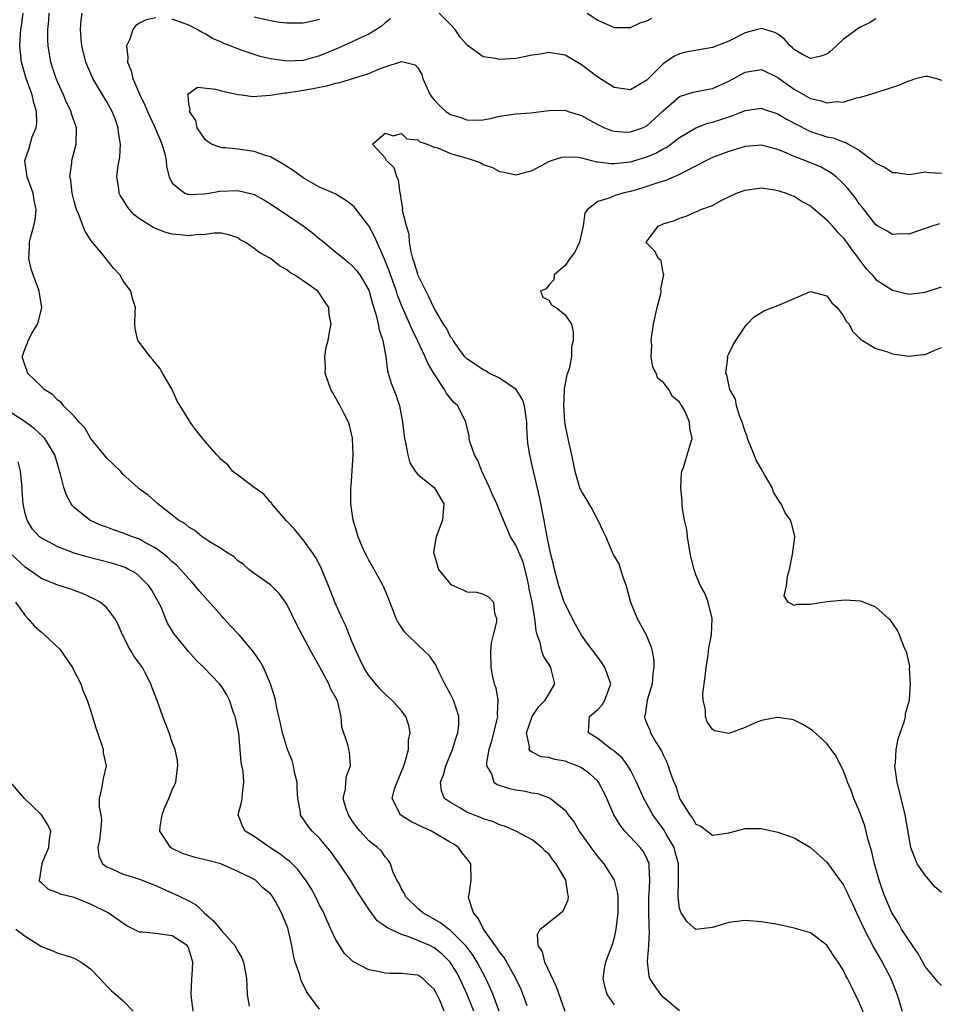
# Model space of a CAD drawing. Units: inches. Extents: x 2598000 to 2601000, y 1524000 to 1527000.
# Drawn here: x 2600616 to 2600729, y 1524554 to 1524674 of the extents above; entities that cross this region are included whole.
import ezdxf

# ---------------------------------------------------------------- set-up
doc = ezdxf.new("R2010")
doc.units = ezdxf.units.IN
doc.header["$MEASUREMENT"] = 0
doc.layers.add('LD25981524_2ft', color=141, linetype='Continuous')

msp = doc.modelspace()

# ---------------------------------------------------------------- linework, layer by layer
at = {"layer": 'LD25981524_2ft'}
for points, elevation in [([(2600674.96, 1524553), (2600674.2, 1524555), (2600673.86, 1524555.86), (2600673.33, 1524557), (2600672.27, 1524559), (2600671.78, 1524559.78), (2600670.92, 1524560.92), (2600669, 1524562.84), (2600668.75, 1524563), (2600667.78, 1524563.78), (2600665.62, 1524565), (2600665, 1524565.56), (2600663.51, 1524567), (2600663.38, 1524567.38), (2600663, 1524567.96), (2600662.67, 1524568.67), (2600662.43, 1524569), (2600661.95, 1524570.05), (2600661.68, 1524571), (2600661.43, 1524571.43), (2600661, 1524571.87), (2600660.56, 1524572.56), (2600660.09, 1524573), (2600659, 1524573.81), (2600657.94, 1524575), (2600657.52, 1524575.52), (2600657, 1524576.25), (2600656.52, 1524577), (2600656.26, 1524577.74), (2600655.9, 1524579), (2600656.16, 1524580.16), (2600656.19, 1524581), (2600656.27, 1524581.73), (2600656.79, 1524583), (2600656.65, 1524584.65), (2600656.58, 1524585), (2600656.45, 1524585.55), (2600655.73, 1524587.73), (2600655.64, 1524589), (2600655.23, 1524590.77), (2600655.15, 1524591), (2600655, 1524591.31), (2600654.37, 1524592.37), (2600654.13, 1524593), (2600653, 1524595.11), (2600651.94, 1524597), (2600650.22, 1524600.22), (2600649, 1524602.76), (2600648.84, 1524603), (2600648.04, 1524604.04), (2600647, 1524605.1), (2600645, 1524606.51), (2600644.37, 1524607), (2600643.64, 1524607.64), (2600643, 1524608.05), (2600642.54, 1524608.54), (2600641.79, 1524609), (2600641, 1524609.51), (2600639.71, 1524610.29), (2600638.66, 1524611), (2600637.75, 1524611.75), (2600637, 1524612.15), (2600636.56, 1524612.56), (2600635.77, 1524613), (2600635, 1524613.65), (2600633.22, 1524615), (2600632.06, 1524616.06), (2600631, 1524616.82), (2600630.78, 1524617), (2600629, 1524618.61), (2600628.65, 1524619), (2600627.83, 1524619.83), (2600627, 1524620.58), (2600626.68, 1524621), (2600625, 1524623.06), (2600624.3, 1524624.3), (2600623.61, 1524625), (2600623, 1524625.72), (2600621.68, 1524627), (2600621.4, 1524627.4), (2600621, 1524627.68), (2600620.37, 1524628.37), (2600619.33, 1524629), (2600619, 1524629.38), (2600617.31, 1524631), (2600617.24, 1524631.24), (2600617, 1524631.88), (2600616.74, 1524632.74), (2600616.63, 1524633), (2600617, 1524634.02), (2600617.28, 1524634.72), (2600617.37, 1524635), (2600617.83, 1524635.83), (2600618.53, 1524637), (2600618.66, 1524637.34), (2600619.05, 1524639), (2600618.76, 1524640.76), (2600618.74, 1524641), (2600618.61, 1524641.39), (2600618, 1524643), (2600617.75, 1524643.75), (2600617.47, 1524645), (2600617.56, 1524646.44), (2600617.55, 1524647), (2600617.69, 1524647.69), (2600618.07, 1524649), (2600618.25, 1524649.75), (2600618.36, 1524651), (2600618.11, 1524652.11), (2600618, 1524653), (2600617.27, 1524655), (2600616.98, 1524657), (2600617.5, 1524658.5), (2600617.89, 1524659.89), (2600618.36, 1524661), (2600618.44, 1524661.56), (2600618.38, 1524663), (2600618.06, 1524664.06), (2600617.87, 1524665), (2600617.14, 1524667), (2600616.57, 1524669), (2600616.37, 1524671), (2600616.43, 1524672.43), (2600616.49, 1524673), (2600616.57, 1524673.43), (2600616.78, 1524675)], 8398), ([(2600678.36, 1524553.64), (2600677.9, 1524555), (2600677.63, 1524555.63), (2600676.97, 1524557), (2600675.55, 1524559.55), (2600675, 1524560.24), (2600674.71, 1524560.71), (2600673.04, 1524563), (2600672.38, 1524564.38), (2600671.8, 1524565), (2600671.22, 1524566.78), (2600671.2, 1524567), (2600671.27, 1524567.27), (2600671.54, 1524569), (2600671.48, 1524571), (2600671, 1524571.66), (2600670.39, 1524572.39), (2600669.97, 1524573), (2600669.39, 1524573.39), (2600669, 1524573.62), (2600666.66, 1524575), (2600665.51, 1524575.51), (2600665, 1524575.77), (2600664.16, 1524576.16), (2600662.94, 1524576.94), (2600662.86, 1524577), (2600662.78, 1524577.22), (2600661.85, 1524579), (2600662.17, 1524580.17), (2600662.46, 1524581), (2600663.31, 1524583), (2600663.46, 1524583.46), (2600663.86, 1524585), (2600663.87, 1524586.13), (2600664.05, 1524587), (2600663.91, 1524587.91), (2600663.52, 1524589), (2600663, 1524589.71), (2600662.4, 1524590.4), (2600661.83, 1524591), (2600661, 1524591.73), (2600660.38, 1524592.38), (2600659, 1524594.03), (2600658.41, 1524595), (2600657.95, 1524595.95), (2600657.46, 1524597), (2600657, 1524598.09), (2600656.18, 1524600.18), (2600655.77, 1524601), (2600654.85, 1524603), (2600654.07, 1524605), (2600653.27, 1524607), (2600653.19, 1524607.19), (2600652.48, 1524608.48), (2600652.17, 1524609), (2600651, 1524610.62), (2600649.93, 1524611.93), (2600648.94, 1524612.94), (2600647.17, 1524615), (2600647.12, 1524615.12), (2600647, 1524615.23), (2600646.19, 1524616.19), (2600644.99, 1524617), (2600642.36, 1524619), (2600641.78, 1524619.78), (2600641, 1524620.39), (2600640.72, 1524620.72), (2600640.42, 1524621), (2600639, 1524622.64), (2600637.95, 1524623.95), (2600637.19, 1524625), (2600637, 1524625.28), (2600635.94, 1524627), (2600635.58, 1524627.58), (2600634.97, 1524629), (2600633.79, 1524631), (2600633.51, 1524631.51), (2600633, 1524632.17), (2600632.62, 1524632.62), (2600632.28, 1524633), (2600631, 1524634.75), (2600630.79, 1524635), (2600630.46, 1524636.46), (2600630.42, 1524637), (2600630.44, 1524638.44), (2600630.49, 1524639), (2600630.13, 1524640.13), (2600629.91, 1524641), (2600629, 1524642.26), (2600628.58, 1524643), (2600627.82, 1524643.82), (2600626.48, 1524645.52), (2600625.14, 1524647.14), (2600624.33, 1524648.33), (2600623.54, 1524650.46), (2600623.3, 1524651), (2600623, 1524652.01), (2600622.76, 1524653), (2600622.59, 1524654.59), (2600622.49, 1524655), (2600622.72, 1524656.72), (2600622.72, 1524657), (2600623.25, 1524659), (2600623.27, 1524661), (2600622.69, 1524662.69), (2600622.63, 1524663), (2600622.08, 1524664.08), (2600621.71, 1524665), (2600621, 1524666.53), (2600620.81, 1524667), (2600620.36, 1524668.36), (2600620.15, 1524669), (2600619.99, 1524670.01), (2600619.81, 1524671), (2600619.77, 1524671.77), (2600619.77, 1524673), (2600619.9, 1524674.1), (2600619.96, 1524675)], 8396), ([(2600683, 1524552.94), (2600681.96, 1524555.96), (2600680.53, 1524559), (2600680.25, 1524560.25), (2600679.72, 1524561), (2600679.62, 1524562.38), (2600679.96, 1524563), (2600682.48, 1524565), (2600682.75, 1524565.25), (2600683.39, 1524566.61), (2600683.44, 1524567), (2600683.33, 1524567.33), (2600683.09, 1524569), (2600681.92, 1524571), (2600681.51, 1524571.51), (2600681, 1524572.21), (2600680.57, 1524572.57), (2600680.17, 1524573), (2600679, 1524573.93), (2600678.29, 1524574.29), (2600677, 1524575), (2600675.59, 1524575.59), (2600675, 1524575.77), (2600674.16, 1524576.16), (2600673, 1524576.52), (2600672.68, 1524576.68), (2600671.81, 1524577), (2600671, 1524577.34), (2600670.15, 1524577.85), (2600669, 1524578.49), (2600668.28, 1524579), (2600667.91, 1524579.91), (2600667.79, 1524581), (2600668.13, 1524581.87), (2600668.43, 1524583), (2600669, 1524584.35), (2600669.25, 1524585), (2600669.66, 1524586.34), (2600669.9, 1524587), (2600670, 1524588), (2600670.03, 1524589), (2600669.79, 1524589.79), (2600669.36, 1524591), (2600669, 1524591.76), (2600668.57, 1524592.57), (2600668.31, 1524593), (2600667.6, 1524594.4), (2600667.33, 1524595), (2600667.24, 1524595.24), (2600667, 1524595.61), (2600666.42, 1524596.42), (2600665.84, 1524597), (2600665, 1524597.78), (2600663.73, 1524599), (2600663.37, 1524599.36), (2600662.57, 1524600.57), (2600662.37, 1524601), (2600662.01, 1524601.99), (2600661.43, 1524603.43), (2600660.84, 1524604.84), (2600660.77, 1524605), (2600659.42, 1524607.42), (2600659, 1524608.14), (2600658.72, 1524608.72), (2600658.56, 1524609), (2600658.21, 1524609.79), (2600657.72, 1524611), (2600657.57, 1524611.57), (2600657.12, 1524613), (2600656.83, 1524615), (2600656.81, 1524617), (2600656.84, 1524617.16), (2600657.11, 1524621), (2600657.03, 1524623.03), (2600656.65, 1524624.65), (2600656.52, 1524625), (2600656, 1524626), (2600655.51, 1524627), (2600655, 1524627.94), (2600654.6, 1524628.6), (2600654.38, 1524629), (2600653.7, 1524631), (2600653.71, 1524631.71), (2600653.62, 1524633), (2600653.82, 1524634.18), (2600654.04, 1524635), (2600654.24, 1524636.24), (2600654.4, 1524637), (2600654.17, 1524638.17), (2600654.12, 1524639), (2600653.66, 1524639.66), (2600653, 1524640.75), (2600652.79, 1524641), (2600651, 1524642.28), (2600649.91, 1524643), (2600649.33, 1524643.33), (2600649, 1524643.62), (2600648.11, 1524644.11), (2600647, 1524645), (2600645.7, 1524645.7), (2600645, 1524646.24), (2600643.9, 1524647), (2600643.31, 1524647.31), (2600643, 1524647.53), (2600641.89, 1524647.89), (2600641, 1524648.1), (2600640.12, 1524648.12), (2600639, 1524647.94), (2600637.91, 1524647.91), (2600637, 1524647.78), (2600635.9, 1524647.9), (2600635, 1524647.98), (2600634.2, 1524648.19), (2600632.75, 1524648.75), (2600631, 1524649.88), (2600630.35, 1524650.35), (2600629.76, 1524651), (2600629.43, 1524651.43), (2600629, 1524652.17), (2600628.68, 1524652.68), (2600628.52, 1524653), (2600628.45, 1524653.55), (2600628.22, 1524655), (2600628.4, 1524656.4), (2600628.59, 1524657.41), (2600628.68, 1524659), (2600628.42, 1524660.42), (2600628.38, 1524661), (2600628.04, 1524661.96), (2600627.64, 1524663), (2600627, 1524664.18), (2600625.3, 1524667), (2600624.42, 1524669), (2600623.92, 1524671), (2600623.87, 1524671.87), (2600623.77, 1524673), (2600623.87, 1524674.13), (2600623.98, 1524675)], 8394), ([(2600633, 1524674.44), (2600631.81, 1524674.19), (2600631, 1524673.78), (2600630.52, 1524673.48), (2600630.17, 1524673), (2600629.75, 1524671.75), (2600629.38, 1524671), (2600629.57, 1524669.57), (2600629.53, 1524669), (2600629.96, 1524667.96), (2600630.16, 1524667), (2600631.02, 1524665), (2600631.67, 1524663.67), (2600631.95, 1524663), (2600632.79, 1524661.21), (2600633.5, 1524659.5), (2600633.73, 1524659), (2600634.05, 1524657.95), (2600634.26, 1524657), (2600634.27, 1524656.27), (2600634.6, 1524655), (2600635, 1524654.21), (2600636.54, 1524653), (2600636.87, 1524652.87), (2600637, 1524652.85), (2600638.9, 1524652.9), (2600639.51, 1524653), (2600640.76, 1524653.24), (2600643, 1524653.34), (2600644.89, 1524652.89), (2600645, 1524652.84), (2600646.19, 1524652.19), (2600647, 1524651.68), (2600647.4, 1524651.4), (2600649.81, 1524649.81), (2600651, 1524648.99), (2600652.14, 1524648.14), (2600653, 1524647.4), (2600653.24, 1524647.24), (2600653.5, 1524647), (2600655, 1524645.8), (2600655.95, 1524645), (2600656.54, 1524644.53), (2600657, 1524644.12), (2600657.53, 1524643.53), (2600657.9, 1524643), (2600659, 1524641.12), (2600659.05, 1524641), (2600659.46, 1524639.46), (2600659.91, 1524638.09), (2600660.17, 1524637), (2600660.27, 1524636.27), (2600660.73, 1524635), (2600661.08, 1524633), (2600661.29, 1524631.29), (2600661.39, 1524631), (2600661.76, 1524629.76), (2600662.33, 1524628.33), (2600662.78, 1524627), (2600663.15, 1524625), (2600663.37, 1524623), (2600663.5, 1524622.5), (2600663.77, 1524621), (2600664.04, 1524620.04), (2600664.69, 1524619), (2600665, 1524618.59), (2600667.01, 1524617), (2600668.18, 1524615), (2600668.03, 1524613), (2600667.24, 1524611), (2600667.19, 1524610.81), (2600666.94, 1524609.06), (2600667, 1524608.81), (2600667.54, 1524607), (2600669, 1524605.19), (2600669.12, 1524605.12), (2600670.5, 1524604.5), (2600671, 1524604.26), (2600672.22, 1524604.22), (2600673, 1524603.96), (2600673.66, 1524603.66), (2600674.26, 1524603), (2600674.36, 1524601.64), (2600674.61, 1524601), (2600674.61, 1524600.61), (2600674.2, 1524599), (2600673.97, 1524598.03), (2600673.9, 1524597), (2600673.91, 1524595), (2600674.12, 1524593.88), (2600674.33, 1524593), (2600674.53, 1524592.53), (2600674.79, 1524591), (2600674.7, 1524589.3), (2600674.74, 1524589), (2600674.68, 1524588.68), (2600673.99, 1524586.01), (2600673.69, 1524585), (2600673.39, 1524583.39), (2600673.41, 1524583), (2600673.99, 1524582.01), (2600674.31, 1524581), (2600674.7, 1524580.7), (2600676.2, 1524580.2), (2600677, 1524580.04), (2600677.92, 1524579.92), (2600679, 1524579.7), (2600679.62, 1524579.62), (2600681.09, 1524579.09), (2600681.23, 1524579), (2600683, 1524577.57), (2600683.4, 1524577), (2600684.1, 1524576.1), (2600684.73, 1524575), (2600686.14, 1524573), (2600686.5, 1524572.5), (2600687, 1524571.87), (2600687.73, 1524571), (2600689, 1524569), (2600689.39, 1524567.39), (2600689.43, 1524567), (2600689.43, 1524565), (2600689.2, 1524563), (2600689, 1524562.01), (2600688.79, 1524561.21), (2600687.96, 1524559), (2600687.8, 1524558.2), (2600687.62, 1524557), (2600687.88, 1524555.88), (2600688.16, 1524555), (2600689, 1524553.77)], 8392), ([(2600661.67, 1524674.33), (2600661, 1524673.82), (2600660.58, 1524673.42), (2600659.96, 1524673), (2600659, 1524672.42), (2600657.93, 1524671.94), (2600657, 1524671.49), (2600655.27, 1524670.73), (2600653, 1524669.79), (2600651, 1524669.23), (2600649, 1524669.12), (2600647, 1524669.42), (2600645.72, 1524669.72), (2600645, 1524669.94), (2600643.55, 1524670.45), (2600643, 1524670.63), (2600642.08, 1524671), (2600641.29, 1524671.29), (2600641, 1524671.45), (2600639.92, 1524671.92), (2600639, 1524672.47), (2600638.64, 1524672.64), (2600638.03, 1524673), (2600637, 1524673.55), (2600635, 1524674.26)], 8392), ([(2600645, 1524674.57), (2600647, 1524674.09), (2600648.08, 1524673.92), (2600649, 1524673.82), (2600651, 1524673.81), (2600651.96, 1524674.04), (2600653, 1524674.26)], 8394), ([(2600721, 1524674.33), (2600720.19, 1524673.81), (2600719, 1524673.26), (2600717, 1524671.77), (2600715.56, 1524670.44), (2600715, 1524670.01), (2600714.27, 1524669.73), (2600713, 1524669.45), (2600712.04, 1524669.96), (2600711, 1524670.57), (2600710.78, 1524670.78), (2600710.52, 1524671), (2600709.82, 1524671.82), (2600709, 1524672.43), (2600708.63, 1524672.63), (2600707, 1524673.14), (2600706.54, 1524673), (2600705, 1524672.58), (2600703, 1524671.57), (2600701, 1524670.81), (2600697.76, 1524670.24), (2600697, 1524670.05), (2600696.28, 1524669.72), (2600695, 1524668.8), (2600693, 1524666.83), (2600691, 1524665.65), (2600689, 1524665.91), (2600687, 1524667.16), (2600685, 1524668.7), (2600684.8, 1524668.8), (2600683, 1524669.87), (2600681, 1524670.21), (2600679.99, 1524670.01), (2600679, 1524669.86), (2600677.59, 1524669.59), (2600677, 1524669.45), (2600675, 1524669.33), (2600674.54, 1524669.46), (2600673, 1524669.67), (2600671.06, 1524671.06), (2600670.13, 1524672.13), (2600669.58, 1524673), (2600669, 1524673.63), (2600667.6, 1524675)], 8392), ([(2600685.71, 1524675), (2600687, 1524674.15), (2600688.54, 1524673.46), (2600689, 1524673.27), (2600691, 1524673.27), (2600692.19, 1524673.81), (2600693, 1524674.05), (2600693.62, 1524674.38)], 8394), ([(2600697, 1524553.03), (2600695, 1524554.7), (2600694.73, 1524555), (2600694, 1524556), (2600693.37, 1524557), (2600693.27, 1524557.27), (2600693.07, 1524559.07), (2600693.24, 1524561), (2600693.33, 1524562.67), (2600693.26, 1524563.26), (2600693.24, 1524565.24), (2600693.25, 1524567), (2600693.28, 1524567.28), (2600693.38, 1524569), (2600693.27, 1524570.73), (2600693.28, 1524571), (2600693.21, 1524571.21), (2600693, 1524571.69), (2600692.54, 1524572.54), (2600692.19, 1524573), (2600690.32, 1524575), (2600689.72, 1524575.72), (2600688.97, 1524577), (2600688.11, 1524579), (2600687.75, 1524579.75), (2600687.1, 1524581), (2600687, 1524581.11), (2600686.01, 1524582.01), (2600685, 1524582.74), (2600684.46, 1524583), (2600683.4, 1524583.4), (2600683, 1524583.54), (2600681.76, 1524583.76), (2600681, 1524583.99), (2600680.1, 1524584.1), (2600679, 1524584.67), (2600678.76, 1524584.76), (2600678.61, 1524585), (2600678.66, 1524585.34), (2600678.27, 1524587), (2600678.96, 1524589), (2600679.78, 1524590.22), (2600680.55, 1524591), (2600681, 1524591.76), (2600681.77, 1524593), (2600681.35, 1524594.65), (2600681.25, 1524595), (2600681, 1524595.42), (2600680.38, 1524596.38), (2600680.16, 1524597), (2600679.94, 1524598.06), (2600679.61, 1524599), (2600679.47, 1524599.47), (2600679.31, 1524601), (2600678.96, 1524603), (2600678.63, 1524604.63), (2600678.58, 1524605), (2600678.3, 1524606.3), (2600677.87, 1524607.87), (2600677, 1524609.96), (2600676.32, 1524611), (2600675.46, 1524613), (2600675, 1524614.22), (2600674.68, 1524615), (2600674.12, 1524616.12), (2600673.75, 1524617), (2600672.81, 1524619), (2600672.33, 1524620.33), (2600671.93, 1524621), (2600671.38, 1524622.62), (2600671.3, 1524623), (2600671.27, 1524623.27), (2600670.89, 1524625), (2600669.89, 1524627), (2600669.42, 1524627.42), (2600668.51, 1524628.51), (2600668.28, 1524629), (2600667, 1524630.92), (2600666.22, 1524632.22), (2600665.91, 1524633), (2600664.98, 1524635), (2600664.31, 1524636.31), (2600664.03, 1524637), (2600663.11, 1524639.11), (2600662.54, 1524640.54), (2600662.4, 1524641), (2600661.66, 1524643), (2600661.5, 1524643.5), (2600660.94, 1524644.94), (2600660.8, 1524645.2), (2600659.72, 1524647.72), (2600659, 1524649.02), (2600657.47, 1524651), (2600657.27, 1524651.27), (2600657, 1524651.55), (2600656.16, 1524652.16), (2600654.91, 1524652.91), (2600653, 1524653.73), (2600651, 1524654.88), (2600649.78, 1524655.78), (2600649, 1524656.26), (2600648.56, 1524656.56), (2600647, 1524657.42), (2600646.39, 1524657.61), (2600645, 1524658.11), (2600643, 1524658.36), (2600641.48, 1524658.52), (2600641, 1524658.52), (2600639.79, 1524659), (2600639.31, 1524659.31), (2600639, 1524659.56), (2600638.05, 1524661), (2600637.87, 1524661.87), (2600637.11, 1524663), (2600637.2, 1524663.2), (2600637, 1524663.96), (2600636.93, 1524664.93), (2600636.89, 1524665), (2600636.89, 1524665.11), (2600638.06, 1524665.94), (2600640.27, 1524665.73), (2600641, 1524665.52), (2600643, 1524665.06), (2600643.49, 1524665), (2600644.81, 1524664.81), (2600646.98, 1524664.98), (2600648.75, 1524665.25), (2600649, 1524665.26), (2600650.49, 1524665.51), (2600651, 1524665.57), (2600652.21, 1524665.79), (2600653, 1524665.97), (2600653.89, 1524666.11), (2600655, 1524666.44), (2600655.49, 1524666.51), (2600659, 1524667.63), (2600660.12, 1524668.12), (2600661, 1524668.43), (2600663, 1524669.08), (2600663.39, 1524669), (2600664.68, 1524668.68), (2600665, 1524668.33), (2600665.5, 1524667.5), (2600665.61, 1524667), (2600666.1, 1524665.9), (2600666.53, 1524665), (2600666.72, 1524664.72), (2600667, 1524664.4), (2600667.69, 1524663.69), (2600668.44, 1524663), (2600669, 1524662.62), (2600670.25, 1524662.25), (2600671, 1524661.96), (2600672.09, 1524661.91), (2600673, 1524661.98), (2600673.88, 1524662.12), (2600675, 1524662.41), (2600677, 1524662.69), (2600678.83, 1524662.83), (2600681, 1524663.11), (2600683, 1524663.14), (2600683.4, 1524663), (2600685, 1524662.51), (2600685.95, 1524661.95), (2600687, 1524661.4), (2600687.84, 1524661), (2600688.66, 1524660.66), (2600689, 1524660.56), (2600690.47, 1524660.47), (2600691, 1524660.48), (2600692.47, 1524661), (2600693, 1524661.24), (2600695, 1524663.06), (2600697, 1524664.8), (2600698.66, 1524665.34), (2600700.31, 1524665.69), (2600701, 1524665.81), (2600703, 1524666.69), (2600705, 1524667.81), (2600707, 1524668.12), (2600709, 1524667.14), (2600709.17, 1524667), (2600711, 1524665.71), (2600713, 1524664.59), (2600714.3, 1524664.3), (2600715, 1524664.03), (2600716.19, 1524664.19), (2600717, 1524664.13), (2600718.64, 1524664.64), (2600719, 1524664.69), (2600720.09, 1524665), (2600720.77, 1524665.23), (2600721, 1524665.32), (2600722.3, 1524665.7), (2600723, 1524665.96), (2600723.8, 1524666.2), (2600725, 1524666.75), (2600725.22, 1524666.78), (2600725.83, 1524667), (2600727, 1524667.32), (2600727.29, 1524667.29), (2600728.41, 1524667), (2600729, 1524666.81)], 8390), ([(2600719.87, 1524551.87), (2600719, 1524553.96), (2600717.99, 1524555.99), (2600717.52, 1524557), (2600717.33, 1524557.33), (2600717, 1524558.05), (2600716.37, 1524559), (2600715.81, 1524559.81), (2600715, 1524561.08), (2600713, 1524562.55), (2600711, 1524563.14), (2600709, 1524563.57), (2600707, 1524563.92), (2600705, 1524564.06), (2600703, 1524563.82), (2600701, 1524563.22), (2600699, 1524562.97), (2600697.92, 1524563.92), (2600697.2, 1524565), (2600697, 1524565.56), (2600696.81, 1524567), (2600696.85, 1524568.85), (2600696.87, 1524569.13), (2600696.85, 1524571), (2600696.47, 1524572.47), (2600696.32, 1524573), (2600695.36, 1524574.64), (2600695.11, 1524575.11), (2600693.73, 1524577), (2600693, 1524578.34), (2600692.62, 1524579), (2600691.72, 1524581), (2600691, 1524582.45), (2600690.67, 1524583), (2600689.97, 1524583.97), (2600689, 1524584.76), (2600688.88, 1524584.88), (2600688.67, 1524585), (2600687, 1524586.32), (2600685.86, 1524587), (2600685.9, 1524587.9), (2600686, 1524589), (2600687, 1524589.86), (2600687.54, 1524590.46), (2600687.88, 1524591), (2600688.35, 1524592.35), (2600688.59, 1524593), (2600687.88, 1524595), (2600687.55, 1524595.55), (2600687, 1524596.29), (2600685.83, 1524597.83), (2600685, 1524598.97), (2600684.27, 1524600.27), (2600683, 1524602.75), (2600682.9, 1524603), (2600682.24, 1524605), (2600681.71, 1524607), (2600681.6, 1524607.6), (2600681.23, 1524609), (2600681, 1524610.01), (2600680.81, 1524611), (2600680.54, 1524612.54), (2600680.43, 1524613), (2600679.86, 1524615.86), (2600679.17, 1524618.83), (2600679, 1524619.72), (2600678.68, 1524621), (2600678.45, 1524622.45), (2600678.32, 1524624.32), (2600678.33, 1524625), (2600678.04, 1524627), (2600677.79, 1524627.79), (2600677.01, 1524629.01), (2600675, 1524630.39), (2600673.73, 1524631), (2600673.27, 1524631.27), (2600673, 1524631.41), (2600672.05, 1524632.05), (2600671, 1524632.73), (2600670.75, 1524633), (2600670.1, 1524633.9), (2600669.34, 1524635), (2600669.21, 1524635.21), (2600669, 1524635.45), (2600668.49, 1524636.49), (2600668.16, 1524637), (2600667, 1524638.94), (2600666.34, 1524640.34), (2600665.06, 1524642.94), (2600665, 1524643.1), (2600664.56, 1524644.56), (2600664.4, 1524645), (2600664.19, 1524645.81), (2600663.99, 1524647), (2600663.94, 1524647.94), (2600663.61, 1524649), (2600663.14, 1524650.86), (2600663.16, 1524651.16), (2600663, 1524652), (2600662.9, 1524652.9), (2600662.84, 1524653), (2600662.64, 1524654.64), (2600662.43, 1524655), (2600662.11, 1524656.11), (2600661.17, 1524657), (2600661, 1524657.31), (2600659.45, 1524659), (2600661, 1524660.32), (2600662.01, 1524660.01), (2600663, 1524660.3), (2600663.66, 1524659.66), (2600665, 1524659.52), (2600665.27, 1524659.27), (2600666.14, 1524659), (2600667, 1524658.63), (2600667.46, 1524658.54), (2600669, 1524657.86), (2600670.6, 1524657.4), (2600671, 1524657.26), (2600671.95, 1524657), (2600672.69, 1524656.69), (2600673, 1524656.52), (2600674.14, 1524656.14), (2600675, 1524655.64), (2600675.56, 1524655.56), (2600677, 1524655.25), (2600677.32, 1524655.32), (2600679, 1524655.78), (2600680.66, 1524656.66), (2600681, 1524656.86), (2600681.35, 1524657), (2600682.61, 1524657.39), (2600683, 1524657.45), (2600684.62, 1524657.38), (2600685, 1524657.31), (2600686.84, 1524656.84), (2600687, 1524656.83), (2600688.61, 1524656.61), (2600689, 1524656.61), (2600691, 1524656.84), (2600693, 1524657.43), (2600694.11, 1524657.89), (2600695, 1524658.4), (2600695.4, 1524658.6), (2600697, 1524659.81), (2600699, 1524661), (2600700.46, 1524661.54), (2600701, 1524661.67), (2600702.02, 1524662.02), (2600703.51, 1524662.49), (2600705, 1524663.11), (2600707, 1524663.38), (2600707.27, 1524663.27), (2600709, 1524662.71), (2600710.06, 1524662.06), (2600712.68, 1524660.68), (2600713, 1524660.55), (2600715, 1524659.9), (2600715.76, 1524659.76), (2600717, 1524659.29), (2600717.24, 1524659.24), (2600717.63, 1524659), (2600719, 1524658.2), (2600720.62, 1524657), (2600720.83, 1524656.83), (2600721, 1524656.66), (2600722.14, 1524656.14), (2600723, 1524655.53), (2600723.51, 1524655.51), (2600725, 1524655.3), (2600725.34, 1524655.34), (2600727, 1524655.61), (2600727.53, 1524655.53), (2600729, 1524655.45)], 8388), ([(2600728.77, 1524649.23), (2600727.96, 1524649), (2600725, 1524647.99), (2600724.01, 1524648.01), (2600723, 1524647.95), (2600722.37, 1524648.37), (2600721.2, 1524649), (2600721, 1524649.12), (2600719.3, 1524651.3), (2600719, 1524651.66), (2600718.46, 1524652.46), (2600717.56, 1524653.56), (2600717, 1524654.18), (2600716.15, 1524655), (2600715.5, 1524655.5), (2600714.22, 1524656.22), (2600712.31, 1524657), (2600711, 1524657.49), (2600710.12, 1524657.88), (2600709, 1524658.32), (2600707, 1524658.85), (2600705, 1524658.69), (2600703, 1524658.09), (2600701, 1524657.35), (2600700.27, 1524657), (2600697.66, 1524655.66), (2600697, 1524655.28), (2600695.41, 1524654.59), (2600694.23, 1524654.23), (2600693, 1524653.8), (2600692.39, 1524653.61), (2600691, 1524653.21), (2600690.08, 1524653), (2600689, 1524652.68), (2600688.39, 1524652.39), (2600687, 1524651.99), (2600685.74, 1524651), (2600685.43, 1524650.57), (2600685.22, 1524649), (2600684.76, 1524647), (2600684.2, 1524645.8), (2600683.6, 1524645), (2600683, 1524644.14), (2600681.68, 1524643), (2600681.61, 1524642.39), (2600681, 1524641.74), (2600680.68, 1524641.32), (2600679.99, 1524641), (2600680.28, 1524640.28), (2600681, 1524639.91), (2600681.35, 1524639.35), (2600681.9, 1524639), (2600683, 1524638.12), (2600683.78, 1524637), (2600684.01, 1524636.01), (2600684.01, 1524635), (2600683.8, 1524634.2), (2600683.8, 1524633), (2600683.51, 1524631.51), (2600683.22, 1524630.78), (2600682.89, 1524629.11), (2600682.91, 1524628.91), (2600682.8, 1524627), (2600682.92, 1524625.08), (2600683, 1524624.54), (2600683.41, 1524622.59), (2600683.78, 1524621), (2600684.18, 1524619), (2600684.7, 1524617.3), (2600684.78, 1524617), (2600685, 1524616.49), (2600685.6, 1524615.6), (2600686.32, 1524614.32), (2600687.01, 1524613), (2600687.64, 1524611.64), (2600687.97, 1524611), (2600688.79, 1524609), (2600689, 1524608.62), (2600689.61, 1524607.61), (2600689.77, 1524607), (2600690.14, 1524605.86), (2600690.48, 1524605), (2600690.99, 1524603), (2600691.81, 1524601), (2600692.92, 1524599), (2600693.51, 1524597.51), (2600693.66, 1524597), (2600693.87, 1524595.87), (2600693.87, 1524595), (2600693.71, 1524594.29), (2600693.65, 1524593), (2600693.04, 1524591), (2600692.79, 1524589.21), (2600692.71, 1524589), (2600692.77, 1524588.77), (2600693, 1524588.18), (2600693.35, 1524587.35), (2600693.46, 1524587), (2600694.11, 1524585.89), (2600694.8, 1524584.8), (2600695, 1524584.33), (2600695.45, 1524583.45), (2600695.9, 1524582.1), (2600696.31, 1524581), (2600696.52, 1524580.52), (2600697, 1524579), (2600698.23, 1524577), (2600698.59, 1524576.59), (2600699, 1524575.86), (2600699.61, 1524575.61), (2600701, 1524574.49), (2600702.76, 1524574.76), (2600703, 1524574.78), (2600705, 1524575.31), (2600707, 1524575.32), (2600709, 1524574.88), (2600711, 1524574.17), (2600713, 1524572.99), (2600715, 1524571.22), (2600716.6, 1524569), (2600716.78, 1524568.78), (2600717, 1524568.47), (2600717.49, 1524567.49), (2600717.68, 1524567), (2600718.13, 1524566.13), (2600718.63, 1524565), (2600719, 1524564.25), (2600719.56, 1524563), (2600720.18, 1524561.82), (2600720.72, 1524560.72), (2600721.46, 1524559.46), (2600721.76, 1524559), (2600722.82, 1524557), (2600723.59, 1524555), (2600724.19, 1524553)], 8386), ([(2600729, 1524556.11), (2600728.56, 1524556.56), (2600728.23, 1524557), (2600727, 1524558.45), (2600726.1, 1524560.1), (2600725.45, 1524561), (2600725, 1524561.66), (2600724.14, 1524563), (2600723.75, 1524563.75), (2600723, 1524564.9), (2600722.95, 1524565), (2600722.1, 1524567), (2600721.8, 1524567.8), (2600721.37, 1524569), (2600720.81, 1524571), (2600720.49, 1524572.49), (2600720.05, 1524573.95), (2600719.65, 1524575.65), (2600719, 1524577.42), (2600718.3, 1524579), (2600717.95, 1524579.95), (2600717.51, 1524581), (2600717.41, 1524581.41), (2600717, 1524582.47), (2600716.71, 1524583), (2600716.15, 1524584.15), (2600715.51, 1524585), (2600715, 1524585.7), (2600713.27, 1524587.27), (2600713, 1524587.47), (2600712.05, 1524588.05), (2600711, 1524588.56), (2600710.66, 1524588.66), (2600709, 1524588.91), (2600708.91, 1524588.91), (2600707, 1524588.52), (2600706.24, 1524588.24), (2600705, 1524587.69), (2600703, 1524586.93), (2600701.25, 1524587.25), (2600701, 1524587.42), (2600700.36, 1524588.36), (2600700.16, 1524589), (2600700.16, 1524589.84), (2600699.86, 1524591), (2600699.82, 1524591.82), (2600700.14, 1524593.86), (2600700.25, 1524595), (2600700.5, 1524596.5), (2600700.55, 1524597), (2600700.57, 1524597.43), (2600700.88, 1524599), (2600700.98, 1524600.98), (2600700.49, 1524603), (2600700.1, 1524604.1), (2600699.55, 1524605), (2600699, 1524606.33), (2600698.76, 1524607), (2600698.4, 1524608.4), (2600698.31, 1524609), (2600697.96, 1524611), (2600697.87, 1524611.87), (2600697.6, 1524613), (2600697.3, 1524614.7), (2600697.3, 1524615.3), (2600697.13, 1524617), (2600697.24, 1524618.76), (2600697.28, 1524619), (2600697.46, 1524619.46), (2600698.16, 1524621.84), (2600698.55, 1524623), (2600698.25, 1524624.25), (2600698.22, 1524625), (2600697.68, 1524626.32), (2600697.29, 1524627), (2600697.16, 1524627.16), (2600697, 1524627.46), (2600696.14, 1524628.14), (2600695.69, 1524629), (2600695, 1524629.9), (2600694.35, 1524630.35), (2600694.12, 1524631), (2600693.72, 1524631.72), (2600693.53, 1524633), (2600693.6, 1524634.4), (2600693.54, 1524635), (2600693.61, 1524635.61), (2600693.81, 1524637), (2600694.26, 1524639), (2600694.71, 1524640.71), (2600694.76, 1524641), (2600694.71, 1524641.29), (2600695.06, 1524643.06), (2600695, 1524643.26), (2600694.73, 1524644.73), (2600694.43, 1524645), (2600693.93, 1524645.93), (2600693, 1524646.89), (2600692.92, 1524647), (2600694.44, 1524649), (2600694.85, 1524649.15), (2600695, 1524649.23), (2600696.36, 1524649.64), (2600697, 1524649.95), (2600697.8, 1524650.2), (2600699, 1524650.7), (2600699.21, 1524650.79), (2600699.61, 1524651), (2600701, 1524651.5), (2600702.09, 1524652.09), (2600703.97, 1524653), (2600705, 1524653.38), (2600707, 1524653.63), (2600708.58, 1524653.42), (2600709, 1524653.33), (2600709.24, 1524653.24), (2600710.03, 1524653), (2600710.71, 1524652.71), (2600711, 1524652.62), (2600711.98, 1524651.98), (2600713, 1524651.44), (2600715, 1524649.73), (2600715.66, 1524649), (2600716.27, 1524648.27), (2600717, 1524647.55), (2600717.41, 1524647), (2600718.05, 1524646.05), (2600718.87, 1524645), (2600718.92, 1524644.92), (2600719.78, 1524643.78), (2600720.52, 1524643), (2600721, 1524642.46), (2600723, 1524641.12), (2600725, 1524640.65), (2600727, 1524640.9), (2600729, 1524641.56)], 8384), ([(2600729, 1524567.51), (2600728.18, 1524568.18), (2600727, 1524569.62), (2600726.04, 1524571), (2600725.73, 1524571.73), (2600725.28, 1524573), (2600725, 1524574.42), (2600724.57, 1524577), (2600724.09, 1524579), (2600723.58, 1524581), (2600723.32, 1524583), (2600723.37, 1524583.37), (2600723.46, 1524585), (2600723.7, 1524586.3), (2600724.47, 1524588.47), (2600724.59, 1524589), (2600724.61, 1524589.39), (2600725.08, 1524591), (2600725.09, 1524591.09), (2600725.24, 1524593), (2600725.11, 1524594.89), (2600725.12, 1524595.12), (2600724.79, 1524596.79), (2600724.42, 1524597.58), (2600723.88, 1524599), (2600723.6, 1524599.6), (2600722.78, 1524600.78), (2600722.55, 1524601), (2600721, 1524602.37), (2600719.47, 1524603), (2600719.12, 1524603.12), (2600717.25, 1524603.25), (2600715.03, 1524603.03), (2600713, 1524602.72), (2600711.31, 1524602.69), (2600711, 1524602.57), (2600710.27, 1524603), (2600709.76, 1524603.76), (2600710.07, 1524605), (2600710.19, 1524606.19), (2600710.42, 1524607), (2600710.81, 1524608.81), (2600711.07, 1524611), (2600711.07, 1524611.07), (2600710.66, 1524612.66), (2600710.55, 1524613), (2600709.91, 1524613.91), (2600709.42, 1524615), (2600709.23, 1524615.23), (2600708.46, 1524616.46), (2600708.31, 1524617), (2600707.39, 1524618.61), (2600707, 1524619.24), (2600706.36, 1524620.36), (2600706.11, 1524621), (2600705.31, 1524623), (2600705.25, 1524623.25), (2600705, 1524623.85), (2600704.65, 1524625), (2600704.41, 1524625.59), (2600703.97, 1524627), (2600703.82, 1524627.82), (2600703.14, 1524629), (2600703, 1524629.57), (2600702.78, 1524630.78), (2600702.66, 1524631), (2600702.88, 1524632.88), (2600702.87, 1524633), (2600702.89, 1524633.11), (2600703, 1524633.36), (2600703.54, 1524634.46), (2600703.87, 1524635), (2600705, 1524636.71), (2600705.24, 1524637), (2600706.12, 1524637.88), (2600707.36, 1524638.64), (2600709, 1524639.25), (2600713, 1524640.99), (2600715, 1524640.45), (2600715.59, 1524639.59), (2600716.24, 1524639), (2600717, 1524638.03), (2600717.35, 1524637.35), (2600717.71, 1524637), (2600718.12, 1524636.12), (2600719, 1524635.27), (2600719.12, 1524635.12), (2600719.35, 1524635), (2600721, 1524634), (2600722.41, 1524633.59), (2600723, 1524633.36), (2600725, 1524633.06), (2600726.73, 1524633.27), (2600727, 1524633.27), (2600728.18, 1524633.82), (2600729, 1524634.11)], 8382), ([(2600671.83, 1524553), (2600671.04, 1524555.04), (2600670.15, 1524557), (2600669.74, 1524557.74), (2600668.96, 1524559), (2600667.97, 1524559.97), (2600667, 1524560.75), (2600666.49, 1524561), (2600665, 1524561.65), (2600663.91, 1524562.09), (2600663, 1524562.35), (2600661.61, 1524563), (2600661.21, 1524563.21), (2600661, 1524563.4), (2600660.05, 1524564.05), (2600659, 1524565.47), (2600657.61, 1524567.61), (2600656.78, 1524569), (2600655.44, 1524571), (2600655, 1524571.63), (2600654.41, 1524572.41), (2600653, 1524574.16), (2600652.11, 1524575), (2600651.59, 1524575.59), (2600651, 1524576.51), (2600650.78, 1524576.78), (2600650.67, 1524577), (2600650.66, 1524577.34), (2600650.33, 1524579), (2600650.26, 1524580.26), (2600650.24, 1524581), (2600649.99, 1524582.01), (2600649.82, 1524583), (2600649.63, 1524583.63), (2600649.09, 1524585), (2600648.46, 1524587), (2600648.21, 1524588.21), (2600648.01, 1524589), (2600647.73, 1524590.27), (2600647.6, 1524591), (2600647.47, 1524591.47), (2600647.01, 1524593), (2600646.15, 1524595), (2600645.75, 1524595.75), (2600644.94, 1524596.94), (2600643.17, 1524599), (2600642.11, 1524600.11), (2600641.31, 1524601), (2600641, 1524601.31), (2600639, 1524603.55), (2600638.32, 1524604.32), (2600637.79, 1524605), (2600637.42, 1524605.42), (2600637, 1524605.84), (2600636, 1524607), (2600635.5, 1524607.5), (2600635, 1524607.91), (2600634.44, 1524608.44), (2600633.78, 1524609), (2600633, 1524609.58), (2600631.74, 1524610.26), (2600631, 1524610.68), (2600630.12, 1524611), (2600629, 1524611.45), (2600627.82, 1524611.82), (2600627, 1524612.15), (2600626.36, 1524612.36), (2600624.96, 1524612.96), (2600624.9, 1524613), (2600623, 1524614.58), (2600622.79, 1524614.79), (2600622.62, 1524615), (2600622.07, 1524616.07), (2600621.73, 1524617), (2600621.34, 1524618.66), (2600621.23, 1524619), (2600621.16, 1524619.16), (2600620.65, 1524621), (2600619.4, 1524623), (2600619.2, 1524623.2), (2600618.17, 1524624.17), (2600617, 1524625.06), (2600615, 1524626.35)], 8400), ([(2600668.23, 1524553), (2600667.68, 1524554.32), (2600667.36, 1524555), (2600667.23, 1524555.23), (2600667, 1524555.68), (2600666.3, 1524556.3), (2600665.6, 1524557), (2600665, 1524557.38), (2600664.55, 1524557.45), (2600663, 1524557.58), (2600661.58, 1524557.58), (2600661, 1524557.63), (2600660.16, 1524557.84), (2600659, 1524558.06), (2600657.08, 1524559.08), (2600656.06, 1524560.06), (2600655.45, 1524561), (2600655, 1524561.72), (2600654.39, 1524563), (2600653.34, 1524565.34), (2600653, 1524565.97), (2600652.51, 1524567), (2600651.98, 1524567.98), (2600651.31, 1524569), (2600651, 1524569.4), (2600650.32, 1524570.32), (2600649.32, 1524571.32), (2600649, 1524571.55), (2600648.19, 1524572.19), (2600646.91, 1524573), (2600645, 1524574.36), (2600643.92, 1524575), (2600643.59, 1524575.59), (2600643.04, 1524577), (2600643.45, 1524578.55), (2600643.54, 1524579), (2600643.57, 1524579.57), (2600643.75, 1524581), (2600643.66, 1524582.34), (2600643.41, 1524583.41), (2600643.31, 1524585), (2600643.11, 1524586.89), (2600643, 1524587.49), (2600642.68, 1524589), (2600642.49, 1524589.51), (2600642, 1524591), (2600641.67, 1524591.67), (2600641, 1524592.73), (2600640.78, 1524593), (2600638.87, 1524595), (2600637.92, 1524595.92), (2600636.97, 1524596.97), (2600635.17, 1524599.17), (2600634.43, 1524600.43), (2600633.62, 1524602.38), (2600633.33, 1524603), (2600632.48, 1524604.48), (2600632.14, 1524605), (2600631, 1524606.14), (2600630.52, 1524606.52), (2600629.65, 1524607), (2600629.22, 1524607.22), (2600627.72, 1524607.72), (2600626.14, 1524608.14), (2600624.55, 1524608.55), (2600623, 1524609), (2600621, 1524609.74), (2600619.35, 1524610.64), (2600619, 1524610.82), (2600618.78, 1524611), (2600617.92, 1524611.92), (2600617.24, 1524613), (2600617, 1524613.85), (2600616.77, 1524615), (2600616.66, 1524616.66), (2600616.66, 1524617), (2600616.46, 1524619), (2600616.14, 1524620.14)], 8402), ([(2600653, 1524553.22), (2600651.67, 1524555), (2600651.4, 1524555.4), (2600650.75, 1524556.75), (2600650.57, 1524557.43), (2600650.03, 1524559), (2600649.81, 1524559.81), (2600649.59, 1524561), (2600649.2, 1524562.8), (2600649.15, 1524563), (2600649, 1524563.45), (2600648.35, 1524565), (2600647.62, 1524566.38), (2600647.26, 1524567), (2600647, 1524567.35), (2600646.06, 1524568.06), (2600645.15, 1524569), (2600644.81, 1524569.2), (2600643, 1524570.05), (2600640.91, 1524571), (2600639, 1524571.51), (2600637.79, 1524571.79), (2600637, 1524572.02), (2600636.26, 1524572.26), (2600634.9, 1524572.9), (2600634.77, 1524573), (2600634.46, 1524573.54), (2600633.48, 1524575), (2600633.53, 1524575.53), (2600633.74, 1524577), (2600634.07, 1524577.93), (2600634.57, 1524579), (2600635, 1524580.06), (2600635.42, 1524581), (2600635.59, 1524582.41), (2600635.67, 1524583), (2600635.63, 1524583.63), (2600635.33, 1524585), (2600635, 1524585.89), (2600634.62, 1524587), (2600634.17, 1524588.17), (2600633.82, 1524589), (2600633.17, 1524590.83), (2600632.52, 1524592.52), (2600632.38, 1524593), (2600631.74, 1524594.26), (2600631.34, 1524595), (2600631, 1524595.5), (2600630.35, 1524596.35), (2600629.98, 1524597), (2600629.61, 1524597.61), (2600629, 1524598.87), (2600628.92, 1524599), (2600628.34, 1524600.34), (2600627.97, 1524601), (2600627, 1524602.32), (2600626.18, 1524603), (2600625.4, 1524603.4), (2600624.04, 1524604.04), (2600623, 1524604.41), (2600622.59, 1524604.59), (2600621.29, 1524605), (2600621, 1524605.08), (2600619, 1524605.87), (2600617, 1524607.26), (2600615.18, 1524609)], 8404), ([(2600615.85, 1524603), (2600617, 1524601.35), (2600617.35, 1524601), (2600618.12, 1524600.12), (2600619, 1524599.32), (2600619.38, 1524599), (2600621.24, 1524597.24), (2600622.08, 1524596.08), (2600622.8, 1524595), (2600623, 1524594.55), (2600623.82, 1524593), (2600624.12, 1524592.12), (2600624.58, 1524591), (2600625, 1524589.8), (2600625.65, 1524587.65), (2600626.36, 1524585.64), (2600626.54, 1524585), (2600626.56, 1524584.56), (2600626.9, 1524583), (2600626.56, 1524581.44), (2600626.45, 1524581), (2600626.39, 1524580.39), (2600626.07, 1524579), (2600626.06, 1524577.94), (2600626.28, 1524577), (2600626.35, 1524576.35), (2600626.24, 1524575), (2600626.09, 1524573.91), (2600625.9, 1524573), (2600626, 1524572), (2600626.48, 1524571), (2600627, 1524570.65), (2600627.59, 1524570.41), (2600629, 1524569.75), (2600629.56, 1524569.56), (2600631, 1524569.12), (2600632.53, 1524568.53), (2600633, 1524568.34), (2600633.91, 1524567.91), (2600635.31, 1524567.31), (2600635.92, 1524567), (2600637, 1524566.49), (2600637.95, 1524565.95), (2600638.89, 1524565), (2600640.05, 1524564.05), (2600641, 1524562.84), (2600642.64, 1524561), (2600643, 1524560.31), (2600643.5, 1524559.5), (2600643.71, 1524559), (2600644.07, 1524557), (2600644.09, 1524556.09), (2600644.15, 1524555), (2600644.39, 1524553.61)], 8406), ([(2600637.53, 1524553), (2600637.3, 1524555), (2600637.4, 1524557), (2600637.41, 1524557.41), (2600637.52, 1524559), (2600637.39, 1524559.39), (2600637, 1524560.62), (2600636.89, 1524560.89), (2600636.81, 1524561), (2600635, 1524562.21), (2600633, 1524562.48), (2600631.34, 1524562.66), (2600631, 1524562.65), (2600629.43, 1524563.43), (2600629, 1524563.69), (2600628.25, 1524564.25), (2600627.15, 1524565), (2600625, 1524566.09), (2600623, 1524566.88), (2600621.3, 1524567.3), (2600621, 1524567.47), (2600619.85, 1524567.85), (2600619, 1524568.67), (2600618.81, 1524568.81), (2600618.73, 1524569), (2600618.81, 1524569.19), (2600619, 1524570.56), (2600619.08, 1524570.92), (2600619.06, 1524571), (2600619.92, 1524573), (2600620, 1524574), (2600620.16, 1524575), (2600619.77, 1524575.77), (2600619.02, 1524577), (2600616.94, 1524579), (2600615.24, 1524581)], 8408), ([(2600615.88, 1524563), (2600617, 1524562.17), (2600619, 1524560.89), (2600620.38, 1524560.38), (2600621, 1524560.09), (2600621.85, 1524559.85), (2600623, 1524559.46), (2600623.85, 1524559), (2600625, 1524558.18), (2600626.15, 1524557), (2600626.53, 1524556.53), (2600627, 1524556.03), (2600627.53, 1524555.53), (2600629, 1524554.27), (2600630.22, 1524553)], 8410)]:
    msp.add_lwpolyline(points, dxfattribs=dict(at, elevation=elevation))

doc.saveas('drawing.dxf')
